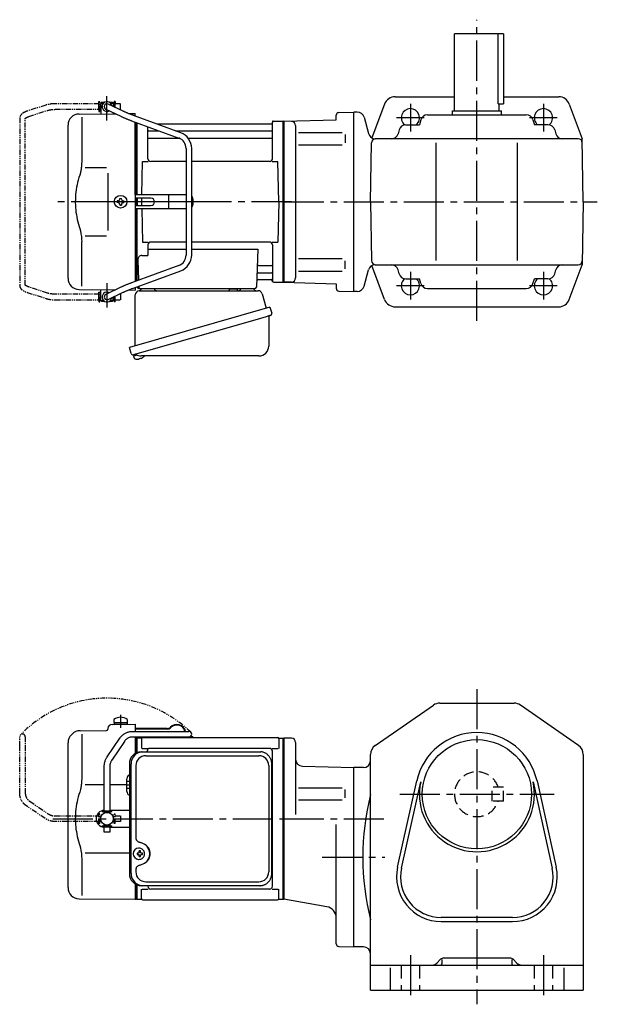
# Model space of a CAD drawing. Extents: x 109 to 964, y 78 to 781.
# Drawn here: x 109 to 522, y 78 to 781 of the extents above; entities that cross this region are included whole.
import ezdxf

# ---------------------------------------------------------------- set-up
doc = ezdxf.new("R2010")
doc.units = 0
doc.header["$LTSCALE"] = 3
doc.header["$MEASUREMENT"] = 0
for name, pattern in [('HIDDEN', [3.75, 2.5, -1.25]), ('HIDDEN2', [4.7625, 3.175, -1.5875]), ('PHANTOM', [2.5, 1.25, -0.25, 0.25, -0.25, 0.25, -0.25]), ('sekkei(A2)', [14.2875, 9.525, -1.5875, 1.5875, -1.5875])]:
    doc.linetypes.add(name, pattern=pattern)
doc.layers.get('0').update_dxf_attribs({"linetype": 'CONTINUOUS'})
for name, color, linetype in [('CENTER', 3, 'sekkei(A2)'), ('HIDDEN', 1, 'HIDDEN'), ('HIDS', 1, 'HIDDEN2'), ('PHANTOM', 2, 'PHANTOM')]:
    doc.layers.add(name, color=color, linetype=linetype)

# ---------------------------------------------------------------- blocks, each defined once
blk = doc.blocks.new('A$C0D5F27CA-2')
for p, q in [((0.14, 44.13), (9.13, 57.45)), ((18.22, 62.35), (51.94, 62.35)), ((51.94, 58.35), (18.22, 58.35)), ((51.94, 62.35), (58.5, 62.35)), ((58.5, 58.35), (51.94, 58.35)), ((12.44, 55.21), (3.46, 41.9)), ((-2, 5.75), (-2, 37.02)), ((2, 37.02), (2, 5.75)), ((-3.5, 5.75), (2, 5.75)), ((-3.5, 5.15), (-3.5, 5.75)), ((-3.5, 5.15), (3.5, 5.15)), ((-2, 4.55), (2, 4.55)), ((-2, 4.03), (-2, 4.55)), ((-1.52, 5.15), (-1.52, 4.55)), ((1.52, 5.15), (1.52, 4.55)), ((2, 5.75), (3.5, 5.75)), ((2, 4.55), (2, 4.03)), ((3.5, 5.15), (3.5, 5.75)), ((-3.5, -5.75), (-3.5, -5.15)), ((-3.5, -5.15), (3.5, -5.15)), ((-3.5, -5.75), (2, -5.75)), ((-2, -4.55), (-2, -4.03)), ((-2, -4.55), (2, -4.55)), ((-2, -9.65), (-2, -5.75)), ((-1.52, -4.55), (-1.52, -5.15)), ((1.52, -4.55), (1.52, -5.15)), ((2, -4.03), (2, -4.55)), ((2, -5.75), (2, -9.65)), ((2, -5.75), (3.5, -5.75)), ((3.5, -5.75), (3.5, -5.15)), ((0.78, -9.65), (-2, -9.65)), ((2, -9.65), (0.78, -9.65))]:
    blk.add_line(p, q)
blk.add_arc((58.5, 60.35), 2, 270, 90)
for points, knots in [([(9.13, 57.45), (9.25, 57.62), (9.58, 58.09), (10.18, 58.81), (10.96, 59.58), (11.8, 60.26), (12.71, 60.86), (13.66, 61.36), (14.66, 61.76), (15.68, 62.07), (16.74, 62.27), (17.59, 62.34), (18.08, 62.35), (18.22, 62.35)], [0, 0, 0, 0, 0.057937, 0.158761, 0.259517, 0.360129, 0.460601, 0.560941, 0.661167, 0.761303, 0.861377, 0.961421, 1, 1, 1, 1]), ([(18.22, 58.35), (18.09, 58.35), (17.67, 58.34), (16.98, 58.25), (16.16, 58.05), (15.36, 57.74), (14.61, 57.33), (13.91, 56.84), (13.27, 56.25), (12.79, 55.7), (12.53, 55.33), (12.44, 55.21)], [0, 0, 0, 0, 0.058103, 0.183633, 0.309362, 0.43518, 0.560871, 0.686286, 0.811316, 0.935901, 1, 1, 1, 1]), ([(-2, 37.02), (-2, 37.23), (-1.99, 37.82), (-1.9, 38.79), (-1.69, 39.91), (-1.4, 41), (-1, 42.05), (-0.53, 43.04), (-0.13, 43.73), (0.1, 44.08), (0.14, 44.13)], [0, 0, 0, 0, 0.0840699, 0.2333427, 0.3826804, 0.5320169, 0.6813205, 0.8305544, 0.9714213, 1, 1, 1, 1]), ([(3.46, 41.9), (3.38, 41.78), (3.14, 41.42), (2.8, 40.77), (2.47, 39.94), (2.22, 39.06), (2.06, 38.17), (2, 37.48), (2, 37.1), (2, 37.02)], [0, 0, 0, 0, 0.083976, 0.258926, 0.43361, 0.607898, 0.781896, 0.955687, 1, 1, 1, 1])]:
    blk.add_open_spline(points, degree=3, knots=knots)
blk = doc.blocks.new('A$C0D5F27CA-3')
at = {"layer": 'PHANTOM'}
for p, q in [((0.14, 44.13), (9.13, 57.45)), ((18.22, 62.35), (51.94, 62.35)), ((51.94, 58.35), (18.22, 58.35)), ((51.94, 62.35), (58.5, 62.35)), ((58.5, 58.35), (51.94, 58.35)), ((12.44, 55.21), (3.46, 41.9)), ((-2, 5.75), (-2, 37.02)), ((2, 37.02), (2, 5.75)), ((-3.5, 5.75), (2, 5.75)), ((-3.5, 5.15), (-3.5, 5.75)), ((-3.5, 5.15), (3.5, 5.15)), ((-2, 4.55), (2, 4.55)), ((-2, 4.03), (-2, 4.55)), ((-1.52, 5.15), (-1.52, 4.55)), ((1.52, 5.15), (1.52, 4.55)), ((2, 5.75), (3.5, 5.75)), ((2, 4.55), (2, 4.03)), ((3.5, 5.15), (3.5, 5.75)), ((-3.5, -5.75), (-3.5, -5.15)), ((-3.5, -5.15), (3.5, -5.15)), ((-3.5, -5.75), (3.5, -5.75)), ((-2, -4.55), (-2, -4.03)), ((-2, -4.55), (2, -4.55)), ((-2, -9.65), (-2, -5.75)), ((-1.52, -4.55), (-1.52, -5.15)), ((1.52, -4.55), (1.52, -5.15)), ((2, -4.03), (2, -4.55)), ((2, -5.75), (2, -9.65)), ((3.5, -5.15), (3.5, -5.75)), ((0.78, -9.65), (-2, -9.65)), ((2, -9.65), (0.78, -9.65))]:
    blk.add_line(p, q, dxfattribs=at)
blk.add_arc((58.5, 60.35), 2, 270, 90, dxfattribs=at)
for points, knots in [([(9.13, 57.45), (9.25, 57.62), (9.58, 58.09), (10.18, 58.81), (10.96, 59.58), (11.8, 60.26), (12.71, 60.86), (13.66, 61.36), (14.66, 61.76), (15.68, 62.07), (16.74, 62.27), (17.59, 62.34), (18.08, 62.35), (18.22, 62.35)], [0, 0, 0, 0, 0.057937, 0.158761, 0.259517, 0.360129, 0.460601, 0.560941, 0.661167, 0.761303, 0.861377, 0.961421, 1, 1, 1, 1]), ([(18.22, 58.35), (18.09, 58.35), (17.67, 58.34), (16.98, 58.25), (16.16, 58.05), (15.36, 57.74), (14.61, 57.33), (13.91, 56.84), (13.27, 56.25), (12.79, 55.7), (12.53, 55.33), (12.44, 55.21)], [0, 0, 0, 0, 0.058103, 0.183633, 0.309362, 0.43518, 0.560871, 0.686286, 0.811316, 0.935901, 1, 1, 1, 1]), ([(-2, 37.02), (-2, 37.23), (-1.99, 37.82), (-1.9, 38.79), (-1.69, 39.91), (-1.4, 41), (-1, 42.05), (-0.53, 43.04), (-0.13, 43.73), (0.1, 44.08), (0.14, 44.13)], [0, 0, 0, 0, 0.0840699, 0.2333427, 0.3826804, 0.5320169, 0.6813205, 0.8305544, 0.9714213, 1, 1, 1, 1]), ([(3.46, 41.9), (3.38, 41.78), (3.14, 41.42), (2.8, 40.77), (2.47, 39.94), (2.22, 39.06), (2.06, 38.17), (2, 37.48), (2, 37.1), (2, 37.02)], [0, 0, 0, 0, 0.083976, 0.258926, 0.43361, 0.607898, 0.781896, 0.955687, 1, 1, 1, 1])]:
    blk.add_open_spline(points, degree=3, knots=knots, dxfattribs=at)
blk = doc.blocks.new('A$C4A2F6DC6-1')
for p, q in [((-121.25, 70.89), (-121.25, 68.75)), ((-111.75, 70.89), (-111.75, 68.75)), ((-125.5, 64.36), (-125.5, 64)), ((-122.53, 67.36), (-106, 67.5)), ((-121.25, 68.75), (-111.75, 68.75)), ((-121.1, 68.75), (-121.1, 67.45)), ((-121.1, 67.45), (-111.9, 67.45)), ((-111.9, 68.75), (-111.9, 67.45)), ((-106, 67.5), (-106, 62.35)), ((-83.11, 64.4), (-106, 64.4)), ((-83.11, 64), (-106, 64)), ((-151.66, 59.84), (-151.01, 60.49)), ((-145.42, 62.83), (-126.49, 63)), ((-144.28, 60.35), (-144.28, 28.58)), ((-106, 58.35), (-106, 57.47)), ((-106, 57.53), (-106, 46.59)), ((-106, 57.47), (-105.2, 57.49)), ((-105.2, 57.49), (-105, 57.3)), ((-104.7, 57.5), (-105, 57.33)), ((-105, 57.33), (-105, 47.1)), ((-105, 57.3), (-105, 47.1)), ((-104.7, 47.22), (-104.7, 57.5)), ((-101.82, 57.5), (-104.7, 57.5)), ((-101.5, 57), (-101.5, 50.22)), ((-100.5, 58), (-4.5, 58)), ((-64.82, 58), (-68.12, 58)), ((-64.82, 58.4), (-67.26, 58.4)), ((-64.82, 58.4), (-64.82, 58)), ((-3.5, 57), (-3.5, 50.22)), ((-3.18, 57.5), (-0.3, 57.5)), ((-0.3, -57.5), (-0.3, 57.5)), ((-0.3, 57.5), (0, 57.33)), ((0, -57.33), (0, 57.33)), ((-154, -49.15), (-154, 54.19)), ((-101.1, 50.22), (-96.85, 50.22)), ((-10, 50.22), (-95.5, 50.22)), ((-8.15, 50.22), (-3.9, 50.22)), ((-97.5, 47.8), (-97.5, 48.22)), ((-8, -48.22), (-8, 48.22)), ((-112, 19.47), (-112, 28.53)), ((-141.73, 24.38), (-128.2, 24.39)), ((-124.2, 24.4), (-112, 24.41)), ((-124.2, 6), (-110.23, 6)), ((-124.2, -6), (-110.23, -6)), ((-103.34, -21.01), (-103.67, -21.01)), ((-141.74, -24.38), (-110.23, -24.44)), ((-103.56, -24.5), (-104.7, -24.5)), ((-104.7, -25.53), (-103.56, -25.53)), ((-100.92, -24.5), (-101.9, -24.5)), ((-101.9, -25.53), (-100.92, -25.53)), ((-144.28, -28.58), (-144.28, -54.76)), ((-106, -46.59), (-106, -57.5)), ((-105, -47.1), (-105, -57.33)), ((-105, -57.3), (-105, -47.1)), ((-104.7, -57.5), (-104.7, -47.22)), ((-97, -48.22), (-97, -47.8)), ((-101.5, -57), (-101.5, -50.22)), ((-101.1, -50.22), (-96.85, -50.22)), ((-10, -50.22), (-95, -50.22)), ((-8.15, -50.22), (-3.9, -50.22)), ((-3.5, -57), (-3.5, -50.22)), ((-146.07, -57.15), (-106, -57.5)), ((-106, -57.47), (-105.2, -57.49)), ((-105.2, -57.49), (-105, -57.3)), ((-104.7, -57.5), (-105, -57.33)), ((-104.7, -57.5), (-101.82, -57.5)), ((-100.5, -58), (-4.5, -58)), ((-3.18, -57.5), (-0.3, -57.5)), ((-0.3, -57.5), (0, -57.33))]:
    blk.add_line(p, q)
at = {"color": 7, "linetype": 'Continuous', "lineweight": 25}
for p, q in [((-101.77, 47.8), (-100.53, 47.8)), ((-100.53, 47.8), (-16.99, 47.8)), ((-98.55, 45), (-17.68, 45)), ((-16.99, 47.8), (-16.29, 47.77)), ((-110.23, 39), (-110.23, -39)), ((-108.99, -39), (-108.99, 39)), ((-105.55, 38), (-105.55, -14)), ((-10.68, 38), (-10.68, -38)), ((-8.49, -39), (-8.49, 39)), ((-105.55, -36), (-105.55, -38)), ((-100.53, -47.8), (-101.77, -47.8)), ((-16.99, -47.8), (-100.53, -47.8)), ((-98.55, -45), (-17.68, -45))]:
    blk.add_line(p, q, dxfattribs=at)
at = {"linetype": 'Continuous'}
for p, q in [((-110.23, 26.5), (-112, 26.5)), ((-110.23, 24), (-112, 24)), ((-110.23, 21.5), (-112, 21.5))]:
    blk.add_line(p, q, dxfattribs=at)
at = {"flags": 128}
for points in [[(-99.93, -22.94), (-100.15, -22.61), (-100.55, -22.13), (-101.03, -21.72), (-101.56, -21.4), (-102.13, -21.17), (-102.73, -21.04), (-103.34, -21.02)], [(-103.34, -29.01), (-102.73, -28.98), (-102.13, -28.86), (-101.56, -28.63), (-101.03, -28.31), (-100.55, -27.9), (-100.15, -27.42), (-99.9, -27.03)]]:
    blk.add_lwpolyline(points, dxfattribs=at)
blk.add_circle((-126.2, 0), 4.5)
for centre, radius, start, end in [((-116.5, 64.45), 8, 53.57632, 126.4236), ((-126.5, 64), 1, 270.5, 0), ((-122.5, 64.36), 3, 90.5, 180), ((-83.11, 67.4), 3, 270, 316.25188), ((-83.11, 67.4), 3.4, 270, 316.25188), ((-76.32, 60.9), 6.4, 13.09927, 136.25188), ((-76.32, 60.9), 6, 13.98975, 136.25188), ((-146, 54.19), 8, 135, 180), ((-145.35, 54.83), 8, 90.5, 135), ((-101.82, 58.5), 1, 270, 311.40962), ((-100.5, 57), 1, 90, 180), ((-68.12, 59.9), 1.9, 234.6655, 270), ((-4.5, 57), 1, 0, 90), ((-3.18, 58.5), 1, 228.59038, 270), ((-95.5, 48.22), 2, 90, 180), ((-10, 48.22), 2, 0, 90), ((-109, 28.53), 3, 114.15935, 180), ((-9, 32.88), 1, 300.98065, 0), ((-9, 22.41), 1, 0, 59.01935), ((-109, 19.47), 3, 180, 245.84065), ((-128, 0), 6, 91.91109, 180), ((-128, 0), 6, 180, 268.08891), ((-103.51, -25.01), 4, 92.17585, 267.82415), ((-61.13, -25.01), 43.57, 179.32277, 180.67723), ((-102.7, -24.98), 0.986, 122.1469, 150.73824), ((-102.7, -25.05), 0.986, 209.26176, 237.8531), ((-102.81, -36.02), 13, 87.84144, 92.15856), ((-122.72, -24.95), 19.52, 2.36893, 5.6557), ((-122.72, -25.07), 19.52, 354.3443, 357.63107), ((-102.81, -14.01), 13, 267.84144, 272.15856), ((-121.74, -24.95), 19.52, 2.36893, 5.6557), ((-121.74, -25.07), 19.52, 354.3443, 357.63107), ((-102.76, -24.98), 0.986, 29.26176, 57.8531), ((-102.76, -25.05), 0.986, 302.1469, 330.73824), ((-110.06, -25.01), 9.15, 356.77493, 3.22507), ((-9, -22.41), 1, 300.98065, 0), ((-9, -32.88), 1, 0, 59.01935), ((-146, -49.15), 8, 180, 269.5), ((-95, -48.22), 2, 180, 270), ((-10, -48.22), 2, 270, 0), ((-101.82, -58.5), 1, 48.59038, 90), ((-100.5, -57), 1, 180, 270), ((-4.5, -57), 1, 270, 0), ((-3.18, -58.5), 1, 90, 131.40962)]:
    blk.add_arc(centre, radius, start, end)
at = {"color": 7, "linetype": 'Continuous', "lineweight": 25}
for centre, radius, start, end in [((-101.59, 39.17), 8.63, 91.15389, 181.1092), ((-100.35, 39.17), 8.63, 91.15394, 181.10915), ((-98.55, 38), 7, 90, 180), ((-17.68, 38), 7, 0, 90), ((-103.85, -25), 8.15, 303.5537, 56.4463), ((-101.59, -39.17), 8.63, 178.8908, 268.84611), ((-100.35, -39.17), 8.63, 178.89085, 268.84606), ((-98.55, -38), 7, 180, 270), ((-17.68, -38), 7, 270, 0), ((-17.68, -38), 7, 270, 0)]:
    blk.add_arc(centre, radius, start, end, dxfattribs=at)
blk.add_ellipse((-103.86, -25), major_axis=(8.56, 0), ratio=0.934633, start_param=5.268129, end_param=7.298241, dxfattribs=at)
for points, knots in [([(-8.49, 39), (-8.49, 39.17), (-8.5, 39.64), (-8.58, 40.4), (-8.76, 41.28), (-9.03, 42.14), (-9.38, 42.96), (-9.81, 43.75), (-10.32, 44.48), (-10.89, 45.16), (-11.53, 45.77), (-12.23, 46.31), (-12.97, 46.77), (-13.76, 47.16), (-14.58, 47.45), (-15.42, 47.67), (-16, 47.74), (-16.28, 47.77)], [0, 0, 0, 0, 0.038882, 0.107736, 0.176615, 0.245487, 0.314345, 0.38318, 0.451984, 0.520748, 0.589465, 0.658131, 0.726742, 0.795298, 0.8638, 0.932254, 1, 1, 1, 1]), ([(-105.55, -14), (-105.53, -14.19), (-105.5, -14.58), (-105.28, -15.12), (-104.95, -15.59), (-104.47, -16.03), (-103.85, -16.4), (-103.11, -16.69), (-102.6, -16.83), (-102.35, -16.9)], [0, 0, 0, 0, 0.121626, 0.241326, 0.365072, 0.487329, 0.656925, 0.827545, 1, 1, 1, 1]), ([(-102.35, -16.9), (-102.03, -17), (-101.35, -17.19), (-100.34, -17.62), (-99.67, -18.01), (-99.34, -18.2)], [0, 0, 0, 0, 0.297898, 0.646887, 1, 1, 1, 1]), ([(-102.35, -33.1), (-102.6, -33.17), (-103.11, -33.31), (-103.85, -33.6), (-104.47, -33.97), (-104.95, -34.41), (-105.28, -34.88), (-105.5, -35.42), (-105.53, -35.81), (-105.55, -36)], [0, 0, 0, 0, 0.172446, 0.343066, 0.512671, 0.634918, 0.758673, 0.878368, 1, 1, 1, 1]), ([(-99.34, -31.8), (-99.62, -31.96), (-100.23, -32.33), (-101.24, -32.77), (-101.98, -32.99), (-102.35, -33.1)], [0, 0, 0, 0, 0.297985, 0.647065, 1, 1, 1, 1]), ([(-16.99, -47.8), (-16.83, -47.8), (-16.37, -47.79), (-15.63, -47.7), (-14.79, -47.51), (-13.96, -47.24), (-13.17, -46.88), (-12.41, -46.43), (-11.7, -45.91), (-11.05, -45.32), (-10.46, -44.66), (-9.94, -43.94), (-9.49, -43.18), (-9.12, -42.36), (-8.82, -41.52), (-8.62, -40.64), (-8.5, -39.8), (-8.49, -39.25), (-8.49, -39)], [0, 0, 0, 0, 0.037051, 0.101745, 0.166453, 0.23117, 0.295907, 0.360675, 0.425483, 0.490336, 0.555238, 0.62019, 0.685191, 0.750238, 0.815327, 0.880453, 0.945609, 1, 1, 1, 1])]:
    blk.add_open_spline(points, degree=3, knots=knots, dxfattribs=at)
for points, knots in [([(-144.28, 28.58), (-144.29, 27.78), (-144.32, 26.95), (-144.44, 25.29), (-144.52, 24.47), (-144.74, 22.83), (-144.88, 22), (-145.07, 21.04), (-145.1, 20.9), (-145.12, 20.76)], [0.0002013, 0.0002013, 0.0002013, 0.0002013, 0.3230943, 0.3230943, 0.6260446, 0.6260446, 0.9289949, 0.9289949, 0.9788862, 0.9788862, 0.9788862, 0.9788862]), ([(-145.12, 20.76), (-145.92, 18.46), (-146.61, 16.13), (-147.71, 11.5), (-148.12, 9.21), (-148.69, 4.57), (-148.83, 2.22), (-148.82, -1.36), (-148.78, -2.57), (-148.62, -4.98), (-148.5, -6.17), (-148.04, -9.72), (-147.59, -12.06), (-146.49, -16.53), (-145.85, -18.66), (-145.12, -20.76)], [0.0043765, 0.0043765, 0.0043765, 0.0043765, 0.1757485, 0.1757485, 0.3398793, 0.3398793, 0.5040101, 0.5040101, 0.5877582, 0.5877582, 0.6715064, 0.6715064, 0.8390026, 0.8390026, 0.9956241, 0.9956241, 0.9956241, 0.9956241]), ([(-99.37, -25.01), (-99.37, -24.9), (-99.38, -24.6), (-99.45, -24.09), (-99.63, -23.52), (-99.79, -23.14), (-99.91, -22.96), (-99.92, -22.95)], [0, 0, 0, 0, 0.150921, 0.427022, 0.703322, 0.979579, 1, 1, 1, 1]), ([(-99.89, -27.02), (-99.87, -27), (-99.75, -26.81), (-99.6, -26.41), (-99.43, -25.84), (-99.37, -25.37), (-99.37, -25.09), (-99.37, -25.01)], [0, 0, 0, 0, 0.037796, 0.322008, 0.606449, 0.891076, 1, 1, 1, 1])]:
    blk.add_open_spline(points, degree=3, knots=knots)
blk.add_open_spline([(-145.12, -20.76), (-144.57, -23.45), (-144.29, -26.15), (-144.28, -28.58)], degree=3)
at = {"layer": 'CENTER'}
for p, q in [((-116.5, 74.08), (-116.5, 64.9)), ((-164.92, 0), (5.5, 0))]:
    blk.add_line(p, q, dxfattribs=at)
at = {"layer": 'PHANTOM', "color": 2}
blk.add_arc((-126.2, 0), 86.05, 45.89178, 135.89178, dxfattribs=at)
at = {"rotation": 90}
blk.add_blockref('A$C0D5F27CA-3', (-126.2, 0), dxfattribs=at)
blk.add_blockref('A$C0D5F27CA-2', (-126.2, 0))
blk = doc.blocks.new('A$C6FE740DB-1')
for p, q in [((-130.2, 71), (-130.7, 70.5)), ((-130.7, 70.5), (-130.7, 62.78)), ((-130.7, 70.5), (-128.65, 70.5)), ((-130.2, 71), (-128, 71)), ((-124.4, 71), (-122.2, 71)), ((-123.75, 70.5), (-121.7, 70.5)), ((-122.2, 71), (-121.7, 70.5)), ((-121.7, 70.5), (-121.7, 68.05)), ((-130.75, 66), (-130.75, 70)), ((-130.75, 70), (-130.7, 70)), ((-130.75, 66), (-130.7, 66)), ((-127.07, 66.2), (-116.28, 61.01)), ((-114.55, 64.61), (-125.33, 69.8)), ((-121.65, 70), (-121.7, 70)), ((-121.7, 63.61), (-121.7, 62.86)), ((-121.65, 68.03), (-121.65, 70)), ((-114.55, 64.61), (-114.62, 64.64)), ((-146.07, 62.65), (-120.17, 62.88)), ((-144.28, 60.35), (-144.28, 28.58)), ((-110.72, 62.96), (-106, 63)), ((-108.67, 57.89), (-74.95, 45.53)), ((-73.57, 49.28), (-107.29, 61.65)), ((-106, 61.17), (-106, 63)), ((-106, 5), (-106, 56.91)), ((-105, 5), (-105, 56.55)), ((-105, 56.55), (-105, 5)), ((-104.7, 5), (-104.7, 56.44)), ((-8.15, 56.67), (-8.28, 55.91)), ((-8, 30.75), (-8, 56.74)), ((-7.16, 57.5), (-0.3, 57.5)), ((-0.3, -57.5), (-0.3, 57.5)), ((-0.3, 57.5), (0, 57.33)), ((0, 57.33), (0, -57.33)), ((-154, -54.65), (-154, 54.65)), ((-97, 30.75), (-97, 53.61)), ((-96.5, 50.67), (-88.97, 50.67)), ((-8.77, 55.5), (-90.53, 55.5)), ((-77.35, 50.67), (-8.5, 50.67)), ((-96.5, 45.43), (-74.7, 45.43)), ((-68.27, 45.43), (-8.5, 45.43)), ((-69.7, 38.02), (-69.7, -38.02)), ((-65.7, -38.02), (-65.7, 38.02)), ((-101.37, 5), (-100.75, 28.75)), ((-100.75, 28.75), (-96.72, 28.75)), ((-69.7, 28.75), (-95, 28.75)), ((-10, 28.75), (-65.7, 28.75)), ((-8.28, 28.75), (-4.25, 28.75)), ((-3.5, 0), (-4.25, 28.75)), ((-141.73, 24.38), (-126.5, 24.4)), ((-125.5, 5), (-125.5, -5)), ((-118.25, 0.58), (-118.95, 0.58)), ((-118.95, 0.58), (-118.95, -0.58)), ((-117.08, 1.75), (-117.08, 2.45)), ((-117.08, 2.45), (-115.92, 2.45)), ((-115.92, 1.75), (-115.92, 2.45)), ((-114.75, 0.58), (-114.05, 0.58)), ((-114.05, 0.58), (-114.05, -0.58)), ((-106, 5), (-106, -5)), ((-69.7, 5), (-106, 5)), ((-94.82, 2.6), (-106, 2.6)), ((-105, 2.6), (-105, -2.6)), ((-105, 2.6), (-105, -2.6)), ((-104.7, 2.6), (-104.7, -2.6)), ((-101.43, 2.6), (-101.5, 0)), ((-101.5, 0), (-101.43, -2.6)), ((-81.94, -4.5), (-81.94, 4.5)), ((-64.82, 2), (-64.82, -2)), ((-3.5, 0), (-4.25, -28.75)), ((-118.25, -0.58), (-118.95, -0.58)), ((-117.08, -1.75), (-117.08, -2.45)), ((-117.08, -2.45), (-115.92, -2.45)), ((-115.92, -1.75), (-115.92, -2.45)), ((-114.75, -0.58), (-114.05, -0.58)), ((-106, -2.6), (-94.82, -2.6)), ((-106, -5), (-106, -56.91)), ((-69.7, -5), (-106, -5)), ((-105, -56.55), (-105, -5)), ((-105, -56.55), (-105, -5)), ((-104.7, -56.44), (-104.7, -5)), ((-101.37, -5), (-100.75, -28.75)), ((-141.74, -24.38), (-126.5, -24.41)), ((-144.28, -60.35), (-144.28, -28.58)), ((-100.75, -28.75), (-96.72, -28.75)), ((-97, -30.75), (-97, -38.37)), ((-97, -33.79), (-69.7, -33.79)), ((-69.7, -28.75), (-95, -28.75)), ((-10, -28.75), (-65.7, -28.75)), ((-65.7, -33.79), (-18.51, -33.79)), ((-18.51, -33.79), (-19.47, -61.03)), ((-8.28, -28.75), (-4.25, -28.75)), ((-8, -30.75), (-8, -56.74)), ((-104.22, -41.47), (-103.71, -56.07)), ((-101.22, -38.37), (-97, -38.37)), ((-74.95, -45.53), (-108.67, -57.89)), ((-17.89, -45.43), (-8.5, -45.43)), ((-107.29, -61.65), (-73.57, -49.28)), ((-18.31, -55.5), (-8.77, -55.5)), ((-18.14, -50.67), (-8.5, -50.67)), ((-8.15, -56.67), (-8.28, -55.91)), ((-146.07, -62.65), (-120.17, -62.88)), ((-130.7, -70.5), (-130.7, -62.78)), ((-116.28, -61.01), (-127.07, -66.2)), ((-121.7, -63.61), (-121.7, -62.86)), ((-110.72, -62.96), (-106, -63)), ((-106, -61.17), (-106, -63)), ((-104.5, -60.62), (-104.5, -61)), ((-103.56, -60.28), (-103.53, -61.03)), ((-103.5, -62), (-20.47, -62)), ((-7.16, -57.5), (-0.3, -57.5)), ((-0.3, -57.5), (0, -57.33)), ((-130.75, -66), (-130.75, -70)), ((-130.75, -66), (-130.7, -66)), ((-130.75, -70), (-130.7, -70)), ((-125.33, -69.8), (-114.55, -64.61)), ((-121.7, -70.5), (-121.7, -68.05)), ((-121.65, -70), (-121.7, -70)), ((-121.65, -68.03), (-121.65, -70)), ((-130.2, -71), (-130.7, -70.5)), ((-130.7, -70.5), (-128.65, -70.5)), ((-130.2, -71), (-128, -71)), ((-124.4, -71), (-122.2, -71)), ((-123.75, -70.5), (-121.7, -70.5)), ((-122.2, -71), (-121.7, -70.5)), ((-107.38, -109.27), (-107.1, -110.23)), ((-104.58, -109.51), (-107.31, -110.29)), ((-107.31, -110.29), (-106.88, -111.77)), ((-104.61, -112.42), (-104.61, -112.4)), ((-103.13, -112.23), (-103.46, -112.33)), ((-103.2, -111.99), (-103.13, -112.23)), ((-102.14, -111.95), (-102.21, -111.71)), ((-101.8, -111.85), (-102.14, -111.95)), ((-100.79, -111.3), (-100.78, -111.32))]:
    blk.add_line(p, q)
at = {"color": 7, "linetype": 'Continuous', "lineweight": 25}
for p, q in [((-125.5, 20.4), (-125.5, 5)), ((-125.5, -5), (-125.5, -20.41)), ((-100.2, -62), (-93.8, -62)), ((-38.8, -62.1), (-38.8, -62.7)), ((-38.8, -62.1), (-33.2, -62.1)), ((-33.2, -62.7), (-33.2, -62.1)), ((-29.2, -62), (-22.8, -62)), ((-106, -102.84), (-106, -66.5)), ((-103.18, -63.5), (-18.27, -63.5)), ((-15.38, -65.68), (-12.45, -76.02)), ((-9.78, -75.25), (-110.23, -104.05)), ((-9.78, -75.25), (-8.54, -79.57)), ((-16.64, -83.25), (-107.38, -109.27)), ((-10.68, -82.14), (-10.68, -103.05)), ((-108.99, -108.38), (-110.23, -104.05)), ((-17.68, -110.05), (-101.89, -110.05))]:
    blk.add_line(p, q, dxfattribs=at)
at = {"color": 7, "linetype": 'Continuous', "lineweight": 25, "flags": 128}
blk.add_lwpolyline([(-9.43, -81.18), (-9.48, -81.2), (-9.64, -81.24), (-9.9, -81.32), (-10.25, -81.42), (-10.7, -81.55), (-11.24, -81.7), (-11.86, -81.88), (-12.54, -82.08), (-13.29, -82.29), (-14.08, -82.52), (-14.91, -82.75), (-15.77, -83), (-16.64, -83.25)], dxfattribs=at)
blk.add_circle((-116.5, 0), 4.5)
for centre, radius, start, end in [((-126.2, 68), 3.5, 9.13995, 299.44014), ((-126.2, 68), 2, 64.29005, 244.29005), ((-146, 54.65), 8, 90.5, 180), ((-7.16, 56.5), 1, 90, 170), ((-96.5, 51.17), 0.5, 180, 270), ((-77.7, 38.02), 12, 0, 69.8637), ((-8.77, 56), 0.5, 270, 350), ((-8.5, 51.17), 0.5, 270, 360), ((-96.5, 44.93), 0.5, 90, 180), ((-77.7, 38.02), 8, 0, 69.8637), ((-8.5, 44.93), 0.5, 360, 90), ((-95, 30.75), 2, 180, 270), ((-10, 30.75), 2, 270, 360), ((-118.25, 1.75), 1.17, 270, 0), ((-114.75, 1.75), 1.17, 180, 270), ((-94.82, 0), 2.6, 270, 90), ((-67.82, 2), 3, 0, 44.95527), ((-118.25, -1.75), 1.17, 0, 90), ((-114.75, -1.75), 1.17, 90, 180), ((-67.82, -2), 3, 315.04473, 0), ((-95, -30.75), 2, 90, 180), ((-10, -30.75), 2, 0, 90), ((-101.22, -41.37), 3, 90, 182), ((-77.7, -38.02), 8, 290.1363, 0), ((-77.7, -38.02), 12, 290.1363, 0), ((-17.89, -44.43), 1, 178, 270), ((-8.5, -44.93), 0.5, 270, 0), ((-146, -54.65), 8, 180, 269.5), ((-18.31, -56.5), 1, 90, 178), ((-18.14, -51.67), 1, 90, 178), ((-8.77, -56), 0.5, 10, 90), ((-8.5, -51.17), 0.5, 0, 90), ((-103.5, -61), 1, 180, 270), ((-102.53, -61), 1, 182, 270), ((-20.47, -61), 1, 270, 358), ((-7.16, -56.5), 1, 190, 270), ((-126.2, -68), 3.5, 60.55986, 350.86005), ((-126.2, -68), 2, 115.70995, 295.70995), ((-106.54, -111.68), 0.36, 196.00429, 249.64592), ((-104.4, -105.92), 6.5, 249.64592, 268.1417), ((-104.4, -105.92), 6.48, 268.16915, 278.30752), ((-104.67, -104.97), 7.18, 281.88998, 290.11859), ((-104.4, -105.92), 6.48, 293.70105, 303.83942), ((-104.4, -105.92), 6.5, 303.86687, 320.55917)]:
    blk.add_arc(centre, radius, start, end)
at = {"color": 7, "linetype": 'Continuous', "lineweight": 25}
for centre, radius, start, end in [((-103.5, -61.53), 2, 275.73917, 346.26282), ((-90.5, -61.5), 2, 194.47751, 270), ((-39.6, -62.7), 0.8, 270, 0), ((-32.4, -62.7), 0.8, 180, 267.22448), ((-32.5, -61.5), 2, 270, 345.52249), ((-19.5, -61.5), 2, 194.47751, 270), ((-103, -66.5), 3, 95.73917, 180), ((-18.27, -66.5), 3, 15.82353, 90), ((-9.88, -82.14), 0.8, 106, 180), ((-9.79, -79.93), 1.3, 286, 16), ((-17.68, -103.05), 7, 270, 0), ((-107.74, -108.02), 1.3, 196, 286), ((-105.97, -109.7), 0.8, 58.46656, 106), ((-101.89, -103.05), 7, 238.46656, 270)]:
    blk.add_arc(centre, radius, start, end, dxfattribs=at)
for points, knots in [([(-107.29, 61.65), (-107.46, 61.71), (-107.94, 61.89), (-108.74, 62.19), (-109.67, 62.54), (-110.57, 62.9), (-111.43, 63.24), (-112.23, 63.58), (-112.98, 63.9), (-113.66, 64.2), (-114.18, 64.43), (-114.45, 64.56), (-114.55, 64.61)], [0, 0, 0, 0, 0.058322, 0.169266, 0.280195, 0.391013, 0.50165, 0.612015, 0.72198, 0.831351, 0.939829, 1, 1, 1, 1]), ([(-116.28, 61.01), (-116.18, 60.95), (-115.86, 60.8), (-115.28, 60.54), (-114.53, 60.21), (-113.72, 59.86), (-112.86, 59.51), (-111.96, 59.15), (-111.02, 58.78), (-110.06, 58.41), (-109.27, 58.11), (-108.81, 57.94), (-108.67, 57.89)], [0, 0, 0, 0, 0.058541, 0.173626, 0.286997, 0.399177, 0.510646, 0.621666, 0.732399, 0.842949, 0.953392, 1, 1, 1, 1]), ([(-144.28, 28.58), (-144.29, 27.78), (-144.32, 26.95), (-144.44, 25.29), (-144.52, 24.47), (-144.74, 22.83), (-144.88, 22), (-145.07, 21.04), (-145.1, 20.9), (-145.12, 20.76)], [0.0002013, 0.0002013, 0.0002013, 0.0002013, 0.3230943, 0.3230943, 0.6260446, 0.6260446, 0.9289949, 0.9289949, 0.9788862, 0.9788862, 0.9788862, 0.9788862]), ([(-145.12, 20.76), (-145.92, 18.46), (-146.61, 16.13), (-147.71, 11.5), (-148.12, 9.21), (-148.69, 4.57), (-148.83, 2.22), (-148.82, -1.36), (-148.78, -2.57), (-148.62, -4.98), (-148.5, -6.17), (-148.04, -9.72), (-147.59, -12.06), (-146.49, -16.53), (-145.85, -18.66), (-145.12, -20.76)], [0.0043765, 0.0043765, 0.0043765, 0.0043765, 0.1757485, 0.1757485, 0.3398793, 0.3398793, 0.5040101, 0.5040101, 0.5877582, 0.5877582, 0.6715064, 0.6715064, 0.8390026, 0.8390026, 0.9956241, 0.9956241, 0.9956241, 0.9956241]), ([(-108.67, -57.89), (-108.84, -57.96), (-109.34, -58.14), (-110.16, -58.45), (-111.12, -58.82), (-112.05, -59.18), (-112.94, -59.54), (-113.79, -59.89), (-114.59, -60.23), (-115.33, -60.56), (-115.89, -60.82), (-116.19, -60.96), (-116.28, -61.01)], [0, 0, 0, 0, 0.058008, 0.168369, 0.278801, 0.389324, 0.500001, 0.610919, 0.722197, 0.834021, 0.946695, 1, 1, 1, 1]), ([(-114.55, -64.61), (-114.45, -64.56), (-114.19, -64.44), (-113.69, -64.21), (-113.02, -63.91), (-112.29, -63.6), (-111.49, -63.27), (-110.64, -62.93), (-109.75, -62.57), (-108.82, -62.22), (-108, -61.91), (-107.49, -61.72), (-107.29, -61.65)], [0, 0, 0, 0, 0.057822, 0.163944, 0.271464, 0.380259, 0.489871, 0.600018, 0.71052, 0.821254, 0.932134, 1, 1, 1, 1])]:
    blk.add_open_spline(points, degree=3, knots=knots)
blk.add_open_spline([(-145.12, -20.76), (-144.57, -23.45), (-144.29, -26.15), (-144.28, -28.58)], degree=3)
at = {"layer": 'CENTER'}
for p, q in [((-126.2, 58.01), (-126.2, 75.45)), ((-8, 57.5), (-8.05, 57.2)), ((-7.69, 57.5), (-8, 57.5)), ((5.5, 0), (-165.34, 0)), ((-50.13, 0), (-145.35, 0)), ((-52.33, 0), (-136.77, 0)), ((-126.2, -58.01), (-126.2, -75.45))]:
    blk.add_line(p, q, dxfattribs=at)
at = {"layer": 'PHANTOM'}
for p, q in [((-131.95, 70), (-131.95, 71.5)), ((-131.95, 71.5), (-131.35, 71.5)), ((-131.35, 64.5), (-131.35, 71.5)), ((-120.45, 71.5), (-121.05, 71.5)), ((-121.05, 71.5), (-121.05, 67.74)), ((-120.45, 71.5), (-120.45, 70)), ((-169.83, 69.04), (-183.15, 64.71)), ((-181.91, 60.9), (-168.6, 65.23)), ((-131.95, 70), (-163.22, 70)), ((-163.22, 66), (-131.95, 66)), ((-131.95, 66), (-131.95, 70)), ((-131.95, 66), (-131.95, 64.5)), ((-131.95, 64.5), (-131.35, 64.5)), ((-130.75, 69.52), (-131.35, 69.52)), ((-130.75, 66.47), (-131.35, 66.47)), ((-121.05, 69.52), (-121.65, 69.52)), ((-116.55, 70), (-120.45, 70)), ((-120.45, 67.45), (-120.45, 70)), ((-117.44, 66), (-116.55, 66)), ((-116.55, 69.84), (-116.55, 70)), ((-116.55, 66), (-116.55, 69.84)), ((-188.55, 59.77), (-188.55, -59.77)), ((-184.55, -59.55), (-184.55, 59.55)), ((-168.6, -65.23), (-181.91, -60.91)), ((-183.15, -64.71), (-169.83, -69.04)), ((-131.95, -66), (-163.22, -66)), ((-163.22, -70), (-131.95, -70)), ((-131.95, -64.5), (-131.35, -64.5)), ((-131.95, -66), (-131.95, -64.5)), ((-131.95, -70), (-131.95, -66)), ((-131.95, -70), (-131.95, -71.5)), ((-131.35, -71.5), (-131.35, -64.5)), ((-130.75, -66.48), (-131.35, -66.48)), ((-130.75, -69.53), (-131.35, -69.53)), ((-121.05, -69.53), (-121.65, -69.53)), ((-121.05, -67.74), (-121.05, -71.5)), ((-120.45, -70), (-120.45, -67.45)), ((-120.45, -70), (-116.55, -70)), ((-120.45, -71.5), (-120.45, -70)), ((-116.55, -66), (-117.44, -66)), ((-116.55, -66), (-116.55, -69.84)), ((-116.55, -69.84), (-116.55, -70)), ((-131.95, -71.5), (-131.35, -71.5)), ((-120.45, -71.5), (-121.05, -71.5))]:
    blk.add_line(p, q, dxfattribs=at)
for points, knots in [([(-183.15, 64.71), (-183.31, 64.66), (-183.78, 64.5), (-184.51, 64.21), (-185.34, 63.83), (-186.1, 63.41), (-186.77, 62.95), (-187.33, 62.46), (-187.77, 61.96), (-188.11, 61.45), (-188.35, 60.92), (-188.52, 60.36), (-188.54, 59.97), (-188.55, 59.77)], [0, 0, 0, 0, 0.054238, 0.159698, 0.266695, 0.376105, 0.488373, 0.589541, 0.682215, 0.766767, 0.845438, 0.92038, 1, 1, 1, 1]), ([(-163.22, 70), (-163.42, 70), (-163.98, 69.99), (-164.92, 69.95), (-166.01, 69.85), (-167.08, 69.7), (-168.12, 69.5), (-169.04, 69.28), (-169.6, 69.11), (-169.83, 69.04)], [0, 0, 0, 0, 0.083813, 0.241997, 0.400431, 0.559314, 0.718913, 0.879532, 1, 1, 1, 1]), ([(-168.6, 65.23), (-168.47, 65.27), (-168.11, 65.38), (-167.46, 65.55), (-166.64, 65.72), (-165.76, 65.85), (-164.85, 65.94), (-164, 65.99), (-163.45, 66), (-163.22, 66)], [0, 0, 0, 0, 0.083502, 0.2404389, 0.3988672, 0.5588028, 0.7198502, 0.8816553, 1, 1, 1, 1]), ([(-184.55, 59.55), (-184.52, 59.58), (-184.46, 59.65), (-184.27, 59.81), (-183.97, 60.01), (-183.57, 60.24), (-183.08, 60.47), (-182.52, 60.7), (-182.1, 60.84), (-181.91, 60.9)], [0.0025984, 0.0025984, 0.0025984, 0.0025984, 0.112236, 0.2512207, 0.3952233, 0.5450082, 0.7003136, 0.8604203, 1, 1, 1, 1]), ([(-188.55, -59.77), (-188.54, -59.94), (-188.53, -60.29), (-188.39, -60.82), (-188.16, -61.35), (-187.85, -61.85), (-187.45, -62.33), (-186.95, -62.8), (-186.34, -63.25), (-185.62, -63.68), (-184.81, -64.08), (-183.98, -64.42), (-183.41, -64.62), (-183.15, -64.71)], [0, 0, 0, 0, 0.06556, 0.141288, 0.218277, 0.29892, 0.385598, 0.480413, 0.583813, 0.692974, 0.802836, 0.910846, 1, 1, 1, 1]), ([(-181.91, -60.91), (-182.04, -60.86), (-182.39, -60.74), (-182.93, -60.54), (-183.47, -60.29), (-183.91, -60.05), (-184.24, -59.83), (-184.46, -59.65), (-184.52, -59.59), (-184.55, -59.55)], [0, 0, 0, 0, 0.0898068, 0.2557189, 0.4187354, 0.5777384, 0.7319242, 0.8807483, 0.9964124, 0.9964124, 0.9964124, 0.9964124]), ([(-169.83, -69.04), (-169.67, -69.09), (-169.18, -69.24), (-168.34, -69.46), (-167.3, -69.67), (-166.23, -69.82), (-165.14, -69.93), (-164.13, -69.99), (-163.49, -70), (-163.22, -70)], [0, 0, 0, 0, 0.085092, 0.247142, 0.407923, 0.567647, 0.726604, 0.885066, 1, 1, 1, 1]), ([(-163.22, -66), (-163.38, -66), (-163.87, -66), (-164.66, -65.96), (-165.58, -65.87), (-166.47, -65.75), (-167.31, -65.58), (-168.02, -65.41), (-168.43, -65.28), (-168.6, -65.23)], [0, 0, 0, 0, 0.084681, 0.2469793, 0.4090217, 0.5704383, 0.7309031, 0.8900562, 1, 1, 1, 1])]:
    blk.add_open_spline(points, degree=3, knots=knots, dxfattribs=at)

msp = doc.modelspace()

# ---------------------------------------------------------------- linework, layer by layer
for p, q in [((419.5, 716), (419.5, 771)), ((454.5, 771), (419.5, 771)), ((450.7, 721), (450.7, 771)), ((454.5, 771), (454.5, 721)), ((377.05, 726), (419.5, 726)), ((454.5, 726), (493.95, 726)), ((369.56, 720.8), (360.5, 696.58)), ((450.7, 721), (454.5, 721)), ((451.5, 716), (451.5, 721)), ((501.44, 720.8), (510.72, 696)), ((335, 709.48), (335, 712.72)), ((336.95, 714.72), (347.5, 715)), ((350.07, 715), (347.5, 715)), ((347.5, 587), (347.5, 715)), ((347.5, 587), (347.5, 715)), ((347.5, 587), (347.5, 715)), ((354.9, 711.29), (358.01, 699.71)), ((400.24, 713), (470.76, 713)), ((418, 713), (418, 716)), ((418, 716), (453, 716)), ((453, 713), (453, 716)), ((297.5, 708.5), (335, 709.48)), ((303.08, 708.35), (297.5, 708.5)), ((297.5, 708.5), (297.5, 593.5)), ((306, 705.35), (306, 596.63)), ((384.76, 706), (394.44, 706)), ((395.45, 709.41), (394.44, 706)), ((475.56, 709.41), (476.56, 706)), ((486.25, 706), (476.56, 706)), ((308.09, 700.47), (339.36, 700.47)), ((341.5, 698.97), (341.5, 693.07)), ((507.77, 696), (362.84, 696)), ((378.1, 696), (378.1, 695.99)), ((379.96, 702.39), (379.15, 699.61)), ((491.05, 702.39), (491.86, 699.61)), ((492.9, 696), (492.9, 695.99)), ((511.5, 651), (510.72, 696)), ((308.09, 691.57), (339.36, 691.57)), ((359.5, 651), (360.24, 693.05)), ((406.5, 609), (406.5, 693)), ((464.5, 609), (464.5, 693)), ((359.5, 651), (360.24, 608.95)), ((511.5, 651), (510.72, 606)), ((308.09, 610.43), (339.36, 610.43)), ((341.5, 603.03), (341.5, 608.93)), ((369.56, 581.2), (360.5, 605.42)), ((362.84, 606), (507.77, 606)), ((378.1, 606), (378.1, 606.01)), ((492.9, 606), (492.9, 606.01)), ((501.44, 581.2), (510.72, 606)), ((308.09, 601.53), (339.36, 601.53)), ((354.9, 590.71), (358.01, 602.29)), ((379.96, 599.61), (379.15, 602.39)), ((491.05, 599.61), (491.86, 602.39)), ((303.08, 593.65), (297.5, 593.5)), ((297.5, 593.5), (335, 592.52)), ((335, 592.52), (335, 589.28)), ((384.76, 596), (394.44, 596)), ((395.45, 592.59), (394.44, 596)), ((475.56, 592.59), (476.56, 596)), ((486.25, 596), (476.56, 596)), ((335, 589.58), (335, 589.28)), ((336.95, 587.28), (347.5, 587)), ((350.07, 587), (347.5, 587)), ((400.24, 589), (470.76, 589)), ((377.05, 576), (493.95, 576)), ((362.95, 262.89), (404.45, 291.58)), ((409, 293), (462, 293)), ((508.05, 262.89), (466.55, 291.58)), ((297.5, 268), (297.5, 153)), ((303, 268), (297.5, 268)), ((306, 265), (306, 213.44)), ((359.5, 251.5), (359.5, 256.31)), ((511.5, 256.31), (511.5, 88)), ((310.87, 247.96), (347.5, 247)), ((347.5, 119), (347.5, 247)), ((354.5, 247), (347.5, 247)), ((359.5, 88), (359.5, 251.5)), ((308.09, 232.47), (339.36, 232.47)), ((378.86, 175.92), (392.55, 237.54)), ((381.69, 175.29), (395.38, 236.91)), ((475.62, 236.91), (489.31, 175.29)), ((478.45, 237.54), (492.14, 175.92)), ((341.5, 225.51), (341.5, 231.41)), ((308.09, 224.01), (339.36, 224.01)), ((335, 121.28), (335, 206.31)), ((328.37, 147.63), (297.5, 153)), ((461, 140), (410, 140)), ((410, 137.1), (461, 137.1)), ((336.95, 119.28), (347.5, 119)), ((354.5, 119), (347.5, 119)), ((359.5, 106), (511.5, 106)), ((409.62, 110.12), (406.97, 107.46)), ((410.5, 110.06), (410.5, 107)), ((459.26, 111), (411.74, 111)), ((460.5, 110.06), (460.5, 107)), ((461.38, 110.12), (464.04, 107.46)), ((373.5, 103.93), (373.5, 88)), ((497.5, 103.93), (497.5, 88)), ((359.5, 88), (511.5, 88))]:
    msp.add_line(p, q)
msp.add_circle((435.5, 228), 39)
for centre, radius, start, end in [((377.05, 718), 8, 90, 159.50338), ((493.95, 718), 8, 20.49661, 90), ((388, 711), 6.5, 309.71513, 231.24069), ((483, 711), 6.5, 308.75931, 230.28486), ((337, 712.72), 2, 91.4999, 180), ((350.07, 710), 5, 15, 90), ((400.24, 708), 5, 90, 163.61046), ((470.76, 708), 5, 16.38954, 90), ((303, 705.35), 3, 0, 88.49997), ((384.76, 701), 5, 90, 163.82785), ((486.25, 701), 5, 16.17216, 90), ((362.84, 701), 5, 195, 270), ((363.23, 693), 3, 90, 179), ((374.35, 701), 5, 270, 343.82783), ((496.66, 701), 5, 196.17216, 270), ((507.77, 693), 3, 1, 90), ((362.84, 601), 5, 90, 165), ((363.23, 609), 3, 181, 270), ((374.35, 601), 5, 16.17216, 90), ((496.66, 601), 5, 90, 163.82784), ((507.77, 609), 3, 270, 359), ((384.76, 601), 5, 196.17216, 270), ((486.25, 601), 5, 270, 343.82783), ((303, 596.65), 3, 271.50002, 0), ((350.07, 592), 5, 270, 345), ((388, 591), 6.5, 128.75931, 50.28487), ((400.24, 594), 5, 196.38954, 270), ((470.76, 594), 5, 270, 343.61046), ((483, 591), 6.5, 129.71514, 51.24069), ((337, 589.28), 2, 180, 268.50008), ((377.05, 584), 8, 200.49662, 270), ((493.95, 584), 8, 270, 339.50339), ((409, 285), 8, 90, 124.6637), ((462, 285), 8, 55.33669, 90), ((303, 265), 3, 0, 90), ((435.5, 228), 44, 12.52324, 167.4769), ((367.5, 256.31), 8, 124.6638, 180), ((503.5, 256.31), 8, 0, 55.33674), ((311, 252.96), 5, 180, 268.49979), ((354.5, 252), 5, 270, 0), ((435.5, 228), 41.1, 167.4769, 12.52324), ((539.21, 183), 185.21, 166.00191, 193.99809), ((410, 169), 31.9, 167.4769, 270), ((461, 169), 31.9, 270, 12.52324), ((410, 169), 29, 167.4769, 270), ((461, 169), 29, 270, 12.52324), ((327, 139.75), 8, 0, 80.13509), ((337, 121.28), 2, 180, 268.50061), ((354.5, 114), 5, 0, 90), ((403.43, 111), 5, 270, 315.00009), ((409.5, 107), 1, 270, 0), ((411.74, 108), 3, 90, 135.0003), ((459.26, 108), 3, 45.00016, 90), ((461.5, 107), 1, 180, 270), ((467.57, 111), 5, 225, 270)]:
    msp.add_arc(centre, radius, start, end)
at = {"layer": 'CENTER'}
for p, q in [((435.5, 566), (435.5, 781)), ((388, 720.88), (388, 701.12)), ((483, 720.88), (483, 701.12)), ((397.88, 711), (378.13, 711)), ((492.88, 711), (473.13, 711)), ((297.5, 651), (521.5, 651)), ((388, 600.88), (388, 581.12)), ((483, 600.88), (483, 581.12)), ((397.88, 591), (378.13, 591)), ((492.88, 591), (473.13, 591)), ((435.5, 303), (435.5, 78)), ((380.43, 228), (490.57, 228)), ((297.5, 210.5), (369.43, 210.5)), ((325, 183), (369.85, 183)), ((388, 113), (388, 81)), ((483, 113), (483, 81))]:
    msp.add_line(p, q, dxfattribs=at)
at = {"layer": 'HIDDEN'}
for p, q in [((454.5, 233), (446.5, 233)), ((446.5, 223), (446.5, 233)), ((454.5, 223), (454.5, 233)), ((454.5, 223), (446.5, 223))]:
    msp.add_line(p, q, dxfattribs=at)
msp.add_arc((435.5, 228), 16, 18.2099, 341.7901, dxfattribs=at)
at = {"layer": 'HIDS'}
for p, q in [((381.5, 106), (381.5, 88)), ((394.5, 106), (394.5, 88)), ((476.5, 106), (476.5, 88)), ((489.5, 106), (489.5, 88))]:
    msp.add_line(p, q, dxfattribs=at)

# ---------------------------------------------------------------- block references
for name, p in [('A$C6FE740DB-1', (297.5, 651)), ('A$C4A2F6DC6-1', (297.5, 210.5))]:
    msp.add_blockref(name, p)

doc.saveas('drawing.dxf')
